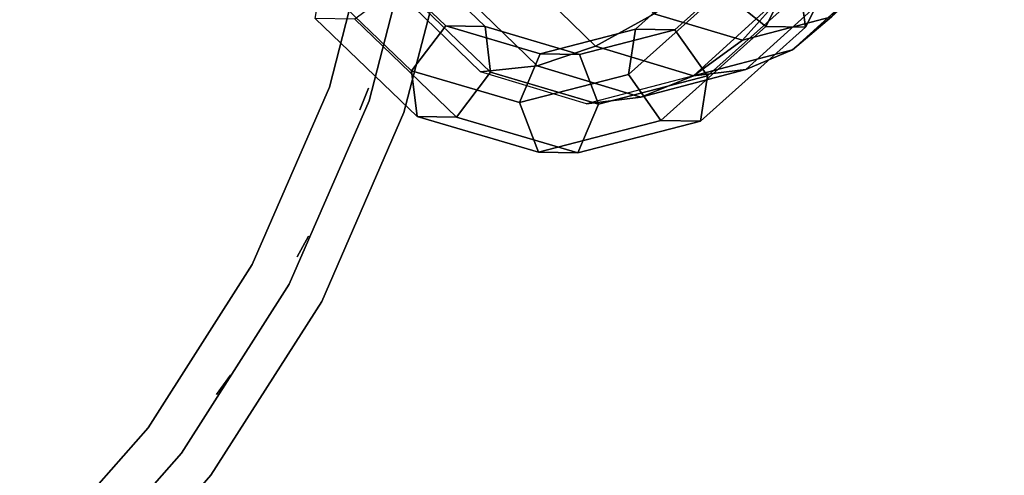
# Model space of a CAD drawing. Units: millimetres. Extents: x -3647 to 5579, y -5140 to 2201.
# Drawn here: x -781 to -531, y -1844 to -1728 of the extents above; entities that cross this region are included whole.
import ezdxf

# ---------------------------------------------------------------- set-up
doc = ezdxf.new("R2010")
doc.units = ezdxf.units.MM
doc.header["$LTSCALE"] = 0.2
doc.header["$MEASUREMENT"] = 0
doc.header["$PDMODE"] = 1
doc.layers.add('HAGS-Dim Plan', color=7, linetype='Continuous', lineweight=100)
for name, color, linetype in [('HAGS2', 7, 'Continuous'), ('PLW-Brown', 26, 'Continuous'), ('ST', 7, 'Continuous'), ('ST-Gray-3500', 9, 'Continuous')]:
    doc.layers.add(name, color=color, linetype=linetype)
doc.styles.get("Standard").update_dxf_attribs({"font": 'g13f12d.shx', "height": 300})
doc.dimstyles.new('HAGS - Dim Plan', dxfattribs={"dimtxt": 300, "dimasz": 200, "dimexe": 0.18, "dimexo": 0.0625, "dimgap": 150, "dimtad": 0, "dimlfac": 0.001, "dimrnd": 0.05, "dimzin": 1, "dimdsep": 46, "dimtxsty": 'Standard', "dimblk": 'HAGS - Dim Plan arrow', "dimcen": 0.1, "dimse1": 1, "dimse2": 1, "dimclrd": 1, "dimadec": 0, "dimazin": 0, "dimtfac": 1, "dimtofl": 0, "dimtmove": 0, "dimatfit": 3, "dimfxl": 1, "dimtolj": 1, "dimtzin": 0, "dimarcsym": 0})

# ---------------------------------------------------------------- blocks, each defined once
blk = doc.blocks.new('8045792')
at = {"layer": 'PLW-Brown', "color": 26}
for points, invisible_edges in [([(333.5, -35, 935), (63.69, -231.03, 935), (97.68, -270.82, 935), (137.47, -304.81, 935)], 9), ([(333.5, -35, 950), (63.69, -231.03, 950), (97.68, -270.82, 950), (137.47, -304.81, 950)], 9), ([(333.5, -35, 935), (137.47, -304.81, 935), (182.09, -332.15, 935), (230.44, -352.18, 935)], 9), ([(333.5, -35, 950), (137.47, -304.81, 950), (182.09, -332.15, 950), (230.44, -352.18, 950)], 9), ([(333.5, -35, 935), (230.44, -352.18, 935), (281.33, -364.39, 935), (333.5, -368.5, 935)], 9), ([(333.5, -35, 950), (230.44, -352.18, 950), (281.33, -364.39, 950), (333.5, -368.5, 950)], 9), ([(137.47, -304.81, 950), (137.47, -304.81, 935), (97.68, -270.82, 935), (97.68, -270.82, 950)], 5), ([(182.09, -332.15, 935), (182.09, -332.15, 950), (137.47, -304.81, 950), (137.47, -304.81, 935)], 5), ([(230.44, -352.18, 950), (230.44, -352.18, 935), (182.09, -332.15, 935), (182.09, -332.15, 950)], 5), ([(281.33, -364.39, 935), (281.33, -364.39, 950), (230.44, -352.18, 950), (230.44, -352.18, 935)], 5)]:
    blk.add_3dface(points, dxfattribs=dict(at, invisible_edges=invisible_edges))
at = {"layer": 'ST', "color": 7}
for points in [[(241.11, -353.95, 1805.8), (229.56, -355.52, 1797.29), (253.95, -329.26, 1771.93), (262.79, -330.61, 1783.26)], [(229.56, -355.52, 1797.29), (229.56, -365.54, 1786.9), (253.95, -339.29, 1761.55), (253.95, -329.26, 1771.93)], [(252.66, -362.4, 1803.93), (241.11, -353.95, 1805.8), (262.79, -330.61, 1783.26), (271.63, -341.98, 1784.21)], [(229.56, -365.54, 1786.9), (241.11, -374, 1785.03), (262.79, -350.66, 1762.5), (253.95, -339.29, 1761.55)], [(252.66, -372.43, 1793.55), (252.66, -362.4, 1803.93), (271.63, -341.98, 1784.21), (271.63, -352.01, 1773.83)], [(242.89, -385.76, 1774.67), (241.11, -371.44, 1787.94), (262.79, -348.5, 1765), (264.15, -363.26, 1752.17)], [(241.11, -374, 1785.03), (252.66, -372.43, 1793.55), (271.63, -352.01, 1773.83), (262.79, -350.66, 1762.5)], [(233.5, -381.47, 1832.38), (221, -386.49, 1827.19), (229.56, -355.52, 1797.29), (241.11, -353.95, 1805.8)], [(246, -386.49, 1827.19), (233.5, -381.47, 1832.38), (241.11, -353.95, 1805.8), (252.66, -362.4, 1803.93)], [(221, -386.49, 1827.19), (221, -396.51, 1816.81), (229.56, -365.54, 1786.9), (229.56, -355.52, 1797.29)], [(246, -396.51, 1816.81), (246, -386.49, 1827.19), (252.66, -362.4, 1803.93), (252.66, -372.43, 1793.55)], [(248.14, -400.56, 1762.94), (242.89, -385.76, 1774.67), (264.15, -363.26, 1752.17), (268.17, -379.37, 1741.75)], [(221, -396.51, 1816.81), (233.5, -401.53, 1811.62), (241.11, -374, 1785.03), (229.56, -365.54, 1786.9)], [(235.42, -412.29, 1801.21), (233.5, -398.5, 1815), (241.11, -371.44, 1787.94), (242.89, -385.76, 1774.67)], [(233.5, -401.53, 1811.62), (246, -396.51, 1816.81), (252.66, -372.43, 1793.55), (241.11, -374, 1785.03)], [(256.68, -415.29, 1753.22), (248.14, -400.56, 1762.94), (268.17, -379.37, 1741.75), (274.71, -396.21, 1734.14)], [(241.11, -409, 1858.97), (229.56, -417.46, 1857.1), (221, -386.49, 1827.19), (233.5, -381.47, 1832.38)], [(252.66, -410.57, 1850.45), (241.11, -409, 1858.97), (233.5, -381.47, 1832.38), (246, -386.49, 1827.19)], [(229.56, -417.46, 1857.1), (229.56, -427.48, 1846.71), (221, -396.51, 1816.81), (221, -386.49, 1827.19)], [(241.11, -425.56, 1787.94), (235.42, -412.29, 1801.21), (242.89, -385.76, 1774.67), (248.14, -400.56, 1762.94)], [(252.66, -420.6, 1840.07), (252.66, -410.57, 1850.45), (246, -386.49, 1827.19), (246, -396.51, 1816.81)], [(229.56, -427.48, 1846.71), (241.11, -429.05, 1838.2), (233.5, -401.53, 1811.62), (221, -396.51, 1816.81)], [(241.11, -429.05, 1838.2), (252.66, -420.6, 1840.07), (246, -396.51, 1816.81), (233.5, -401.53, 1811.62)], [(242.89, -438.83, 1827.74), (241.11, -425.56, 1842.06), (233.5, -398.5, 1815), (235.42, -412.29, 1801.21)], [(250.35, -437.78, 1775.72), (241.11, -425.56, 1787.94), (248.14, -400.56, 1762.94), (256.68, -415.29, 1753.22)], [(262.79, -432.34, 1881.5), (253.95, -443.71, 1882.45), (229.56, -417.46, 1857.1), (241.11, -409, 1858.97)], [(271.63, -430.99, 1870.17), (262.79, -432.34, 1881.5), (241.11, -409, 1858.97), (252.66, -410.57, 1850.45)], [(248.14, -450.56, 1812.94), (242.89, -438.83, 1827.74), (235.42, -412.29, 1801.21), (241.11, -425.56, 1787.94)], [(271.63, -441.02, 1859.79), (271.63, -430.99, 1870.17), (252.66, -410.57, 1850.45), (252.66, -420.6, 1840.07)], [(253.95, -443.71, 1882.45), (253.95, -453.74, 1872.07), (229.56, -427.48, 1846.71), (229.56, -417.46, 1857.1)], [(262.79, -448.5, 1765), (250.35, -437.78, 1775.72), (256.68, -415.29, 1753.22), (268.17, -429.37, 1745.87)], [(262.79, -452.39, 1860.74), (271.63, -441.02, 1859.79), (252.66, -420.6, 1840.07), (241.11, -429.05, 1838.2)], [(253.95, -453.74, 1872.07), (262.79, -452.39, 1860.74), (241.11, -429.05, 1838.2), (229.56, -427.48, 1846.71)], [(264.15, -461.33, 1850.24), (262.79, -448.5, 1865), (241.11, -425.56, 1842.06), (242.89, -438.83, 1827.74)], [(256.68, -460.28, 1798.21), (248.14, -450.56, 1812.94), (241.11, -425.56, 1787.94), (250.35, -437.78, 1775.72)], [(295.23, -447.93, 1896.56), (290.45, -461.25, 1899.39), (253.95, -443.71, 1882.45), (262.79, -432.34, 1881.5)], [(268.17, -471.75, 1834.13), (264.15, -461.33, 1850.24), (242.89, -438.83, 1827.74), (248.14, -450.56, 1812.94)], [(268.17, -467.63, 1784.13), (256.68, -460.28, 1798.21), (250.35, -437.78, 1775.72), (262.79, -448.5, 1765)], [(290.45, -461.25, 1899.39), (290.45, -471.28, 1889.01), (253.95, -453.74, 1872.07), (253.95, -443.71, 1882.45)], [(274.71, -479.36, 1817.29), (268.17, -471.75, 1834.13), (248.14, -450.56, 1812.94), (256.68, -460.28, 1798.21)], [(290.45, -471.28, 1889.01), (295.23, -467.98, 1875.8), (262.79, -452.39, 1860.74), (253.95, -453.74, 1872.07)]]:
    blk.add_3dface(points, dxfattribs=at)
at = {"layer": 'ST-Gray-3500'}
for points, invisible_edges in [([(97.68, -270.82, 1059), (137.47, -304.81, 1059), (149.23, -288.63, 1059), (111.82, -256.68, 1059)], 10), ([(97.68, -270.82, 1029), (137.47, -304.81, 1029), (149.23, -288.63, 1029), (111.82, -256.68, 1029)], 10), ([(97.68, -270.82, 1663), (137.47, -304.81, 1663), (149.23, -288.63, 1663), (111.82, -256.68, 1663)], 10), ([(97.68, -270.82, 1693), (137.47, -304.81, 1693), (149.23, -288.63, 1693), (111.82, -256.68, 1693)], 10), ([(111.82, -256.68, 1029), (149.23, -288.63, 1029), (149.23, -288.63, 1059), (111.82, -256.68, 1059)], 10), ([(111.82, -256.68, 1663), (149.23, -288.63, 1663), (149.23, -288.63, 1693), (111.82, -256.68, 1693)], 10), ([(104.29, -264.21, 1168.29), (104.29, -264.21, 1162.27), (142.97, -297.24, 1162.27), (142.97, -297.24, 1168.29)], 5), ([(104.29, -264.21, 1133.63), (104.29, -264.21, 1127.61), (142.97, -297.24, 1127.61), (142.97, -297.24, 1133.63)], 5), ([(104.29, -264.21, 1099.23), (104.29, -264.21, 1093.21), (142.97, -297.24, 1093.21), (142.97, -297.24, 1099.23)], 5), ([(104.29, -264.21, 1202.95), (104.29, -264.21, 1196.93), (142.97, -297.24, 1196.93), (142.97, -297.24, 1202.95)], 5), ([(104.29, -264.21, 1237.61), (104.29, -264.21, 1231.59), (142.97, -297.24, 1231.59), (142.97, -297.24, 1237.61)], 5), ([(104.29, -264.21, 1272.27), (104.29, -264.21, 1266.25), (142.97, -297.24, 1266.25), (142.97, -297.24, 1272.27)], 5), ([(104.29, -264.21, 1307.59), (104.29, -264.21, 1301.57), (142.97, -297.24, 1301.57), (142.97, -297.24, 1307.59)], 5), ([(104.29, -264.21, 1342.25), (104.29, -264.21, 1336.23), (142.97, -297.24, 1336.23), (142.97, -297.24, 1342.25)], 5), ([(104.29, -264.21, 1382.33), (104.29, -264.21, 1376.31), (142.97, -297.24, 1376.31), (142.97, -297.24, 1382.33)], 5), ([(104.29, -264.21, 1463.81), (104.29, -264.21, 1457.79), (142.97, -297.24, 1457.79), (142.97, -297.24, 1463.81)], 5), ([(104.29, -264.21, 1423.07), (104.29, -264.21, 1417.05), (142.97, -297.24, 1417.05), (142.97, -297.24, 1423.07)], 5), ([(104.29, -264.21, 1504.55), (104.29, -264.21, 1498.53), (142.97, -297.24, 1498.53), (142.97, -297.24, 1504.55)], 5), ([(104.29, -264.21, 1544.55), (104.29, -264.21, 1538.53), (142.97, -297.24, 1538.53), (142.97, -297.24, 1544.55)], 5), ([(104.29, -264.21, 1585.15), (104.29, -264.21, 1579.13), (142.97, -297.24, 1579.13), (142.97, -297.24, 1585.15)], 5), ([(104.29, -264.21, 1625.81), (104.29, -264.21, 1619.79), (142.97, -297.24, 1619.79), (142.97, -297.24, 1625.81)], 5), ([(137.47, -304.81, 1059), (182.09, -332.15, 1059), (191.17, -314.33, 1059), (149.23, -288.63, 1059)], 10), ([(137.47, -304.81, 1029), (182.09, -332.15, 1029), (191.17, -314.33, 1029), (149.23, -288.63, 1029)], 10), ([(137.47, -304.81, 1663), (182.09, -332.15, 1663), (191.17, -314.33, 1663), (149.23, -288.63, 1663)], 10), ([(137.47, -304.81, 1693), (182.09, -332.15, 1693), (191.17, -314.33, 1693), (149.23, -288.63, 1693)], 10), ([(149.23, -288.63, 1029), (191.17, -314.33, 1029), (191.17, -314.33, 1059), (149.23, -288.63, 1059)], 10), ([(149.23, -288.63, 1663), (191.17, -314.33, 1663), (191.17, -314.33, 1693), (149.23, -288.63, 1693)], 10), ([(142.97, -297.24, 1162.27), (142.97, -297.24, 1168.29), (186.34, -323.82, 1168.29), (186.34, -323.82, 1162.27)], 5), ([(142.97, -297.24, 1127.61), (142.97, -297.24, 1133.63), (186.34, -323.82, 1133.63), (186.34, -323.82, 1127.61)], 5), ([(142.97, -297.24, 1093.21), (142.97, -297.24, 1099.23), (186.34, -323.82, 1099.23), (186.34, -323.82, 1093.21)], 5), ([(142.97, -297.24, 1196.93), (142.97, -297.24, 1202.95), (186.34, -323.82, 1202.95), (186.34, -323.82, 1196.93)], 5), ([(142.97, -297.24, 1231.59), (142.97, -297.24, 1237.61), (186.34, -323.82, 1237.61), (186.34, -323.82, 1231.59)], 5), ([(142.97, -297.24, 1301.57), (142.97, -297.24, 1307.59), (186.34, -323.82, 1307.59), (186.34, -323.82, 1301.57)], 5), ([(142.97, -297.24, 1266.25), (142.97, -297.24, 1272.27), (186.34, -323.82, 1272.27), (186.34, -323.82, 1266.25)], 5), ([(142.97, -297.24, 1376.31), (142.97, -297.24, 1382.33), (186.34, -323.82, 1382.33), (186.34, -323.82, 1376.31)], 5), ([(142.97, -297.24, 1336.23), (142.97, -297.24, 1342.25), (186.34, -323.82, 1342.25), (186.34, -323.82, 1336.23)], 5), ([(142.97, -297.24, 1457.79), (142.97, -297.24, 1463.81), (186.34, -323.82, 1463.81), (186.34, -323.82, 1457.79)], 5), ([(142.97, -297.24, 1417.05), (142.97, -297.24, 1423.07), (186.34, -323.82, 1423.07), (186.34, -323.82, 1417.05)], 5), ([(142.97, -297.24, 1498.53), (142.97, -297.24, 1504.55), (186.34, -323.82, 1504.55), (186.34, -323.82, 1498.53)], 5), ([(142.97, -297.24, 1579.13), (142.97, -297.24, 1585.15), (186.34, -323.82, 1585.15), (186.34, -323.82, 1579.13)], 5), ([(142.97, -297.24, 1538.53), (142.97, -297.24, 1544.55), (186.34, -323.82, 1544.55), (186.34, -323.82, 1538.53)], 5), ([(142.97, -297.24, 1619.79), (142.97, -297.24, 1625.81), (186.34, -323.82, 1625.81), (186.34, -323.82, 1619.79)], 5), ([(137.47, -304.81, 1029), (182.09, -332.15, 1029), (182.09, -332.15, 1059), (137.47, -304.81, 1059)], 10), ([(137.47, -304.81, 1663), (182.09, -332.15, 1663), (182.09, -332.15, 1693), (137.47, -304.81, 1693)], 10), ([(182.09, -332.15, 1029), (230.44, -352.18, 1029), (236.62, -333.16, 1029), (191.17, -314.33, 1029)], 10), ([(182.09, -332.15, 1059), (230.44, -352.18, 1059), (236.62, -333.16, 1059), (191.17, -314.33, 1059)], 10), ([(182.09, -332.15, 1663), (230.44, -352.18, 1663), (236.62, -333.16, 1663), (191.17, -314.33, 1663)], 10), ([(182.09, -332.15, 1693), (230.44, -352.18, 1693), (236.62, -333.16, 1693), (191.17, -314.33, 1693)], 10), ([(191.17, -314.33, 1029), (236.62, -333.16, 1029), (236.62, -333.16, 1059), (191.17, -314.33, 1059)], 10), ([(191.17, -314.33, 1663), (236.62, -333.16, 1663), (236.62, -333.16, 1693), (191.17, -314.33, 1693)], 10), ([(186.34, -323.82, 1168.29), (186.34, -323.82, 1162.27), (233.33, -343.28, 1162.27), (233.33, -343.28, 1168.29)], 5), ([(186.34, -323.82, 1133.63), (186.34, -323.82, 1127.61), (233.33, -343.28, 1127.61), (233.33, -343.28, 1133.63)], 5), ([(186.34, -323.82, 1099.23), (186.34, -323.82, 1093.21), (233.33, -343.28, 1093.21), (233.33, -343.28, 1099.23)], 5), ([(186.34, -323.82, 1202.95), (186.34, -323.82, 1196.93), (233.33, -343.28, 1196.93), (233.33, -343.28, 1202.95)], 5), ([(186.34, -323.82, 1237.61), (186.34, -323.82, 1231.59), (233.33, -343.28, 1231.59), (233.33, -343.28, 1237.61)], 5), ([(186.34, -323.82, 1272.27), (186.34, -323.82, 1266.25), (233.33, -343.28, 1266.25), (233.33, -343.28, 1272.27)], 5), ([(186.34, -323.82, 1307.59), (186.34, -323.82, 1301.57), (233.33, -343.28, 1301.57), (233.33, -343.28, 1307.59)], 5), ([(186.34, -323.82, 1342.25), (186.34, -323.82, 1336.23), (233.33, -343.28, 1336.23), (233.33, -343.28, 1342.25)], 5), ([(186.34, -323.82, 1382.33), (186.34, -323.82, 1376.31), (233.33, -343.28, 1376.31), (233.33, -343.28, 1382.33)], 5), ([(186.34, -323.82, 1463.81), (186.34, -323.82, 1457.79), (233.33, -343.28, 1457.79), (233.33, -343.28, 1463.81)], 5), ([(186.34, -323.82, 1423.07), (186.34, -323.82, 1417.05), (233.33, -343.28, 1417.05), (233.33, -343.28, 1423.07)], 5), ([(186.34, -323.82, 1504.55), (186.34, -323.82, 1498.53), (233.33, -343.28, 1498.53), (233.33, -343.28, 1504.55)], 5), ([(186.34, -323.82, 1544.55), (186.34, -323.82, 1538.53), (233.33, -343.28, 1538.53), (233.33, -343.28, 1544.55)], 5), ([(186.34, -323.82, 1585.15), (186.34, -323.82, 1579.13), (233.33, -343.28, 1579.13), (233.33, -343.28, 1585.15)], 5), ([(186.34, -323.82, 1625.81), (186.34, -323.82, 1619.79), (233.33, -343.28, 1619.79), (233.33, -343.28, 1625.81)], 5), ([(182.09, -332.15, 1029), (230.44, -352.18, 1029), (230.44, -352.18, 1059), (182.09, -332.15, 1059)], 10), ([(182.09, -332.15, 1663), (230.44, -352.18, 1663), (230.44, -352.18, 1693), (182.09, -332.15, 1693)], 10), ([(230.44, -352.18, 1029), (281.33, -364.39, 1029), (284.46, -344.64, 1029), (236.62, -333.16, 1029)], 10), ([(230.44, -352.18, 1059), (281.33, -364.39, 1059), (284.46, -344.64, 1059), (236.62, -333.16, 1059)], 10), ([(230.44, -352.18, 1663), (281.33, -364.39, 1663), (284.46, -344.64, 1663), (236.62, -333.16, 1663)], 10), ([(230.44, -352.18, 1693), (281.33, -364.39, 1693), (284.46, -344.64, 1693), (236.62, -333.16, 1693)], 10), ([(236.62, -333.16, 1029), (284.46, -344.64, 1029), (284.46, -344.64, 1059), (236.62, -333.16, 1059)], 10), ([(236.62, -333.16, 1663), (284.46, -344.64, 1663), (284.46, -344.64, 1693), (236.62, -333.16, 1693)], 10), ([(233.33, -343.28, 1168.29), (233.33, -343.28, 1162.27), (282.79, -355.16, 1162.27), (282.79, -355.16, 1168.29)], 5), ([(233.33, -343.28, 1133.63), (233.33, -343.28, 1127.61), (282.79, -355.16, 1127.61), (282.79, -355.16, 1133.63)], 5), ([(233.33, -343.28, 1099.23), (233.33, -343.28, 1093.21), (282.79, -355.16, 1093.21), (282.79, -355.16, 1099.23)], 5), ([(233.33, -343.28, 1202.95), (233.33, -343.28, 1196.93), (282.79, -355.16, 1196.93), (282.79, -355.16, 1202.95)], 5), ([(233.33, -343.28, 1237.61), (233.33, -343.28, 1231.59), (282.79, -355.16, 1231.59), (282.79, -355.16, 1237.61)], 5), ([(233.33, -343.28, 1272.27), (233.33, -343.28, 1266.25), (282.79, -355.16, 1266.25), (282.79, -355.16, 1272.27)], 5), ([(233.33, -343.28, 1307.59), (233.33, -343.28, 1301.57), (282.79, -355.16, 1301.57), (282.79, -355.16, 1307.59)], 5), ([(233.33, -343.28, 1342.25), (233.33, -343.28, 1336.23), (282.79, -355.16, 1336.23), (282.79, -355.16, 1342.25)], 5), ([(233.33, -343.28, 1382.33), (233.33, -343.28, 1376.31), (282.79, -355.16, 1376.31), (282.79, -355.16, 1382.33)], 5), ([(233.33, -343.28, 1463.81), (233.33, -343.28, 1457.79), (282.79, -355.16, 1457.79), (282.79, -355.16, 1463.81)], 5), ([(233.33, -343.28, 1423.07), (233.33, -343.28, 1417.05), (282.79, -355.16, 1417.05), (282.79, -355.16, 1423.07)], 5), ([(233.33, -343.28, 1504.55), (233.33, -343.28, 1498.53), (282.79, -355.16, 1498.53), (282.79, -355.16, 1504.55)], 5), ([(233.33, -343.28, 1544.55), (233.33, -343.28, 1538.53), (282.79, -355.16, 1538.53), (282.79, -355.16, 1544.55)], 5), ([(233.33, -343.28, 1585.15), (233.33, -343.28, 1579.13), (282.79, -355.16, 1579.13), (282.79, -355.16, 1585.15)], 5), ([(233.33, -343.28, 1625.81), (233.33, -343.28, 1619.79), (282.79, -355.16, 1619.79), (282.79, -355.16, 1625.81)], 5), ([(230.44, -352.18, 1029), (281.33, -364.39, 1029), (281.33, -364.39, 1059), (230.44, -352.18, 1059)], 10), ([(230.44, -352.18, 1663), (281.33, -364.39, 1663), (281.33, -364.39, 1693), (230.44, -352.18, 1693)], 10)]:
    blk.add_3dface(points, dxfattribs=dict(at, invisible_edges=invisible_edges))
for points in [[(158.05, -305.88, 1663), (158.05, -305.88, 1059), (162.96, -309.33, 1059), (162.96, -309.33, 1663)], [(193.39, -325.73, 1663), (193.39, -325.73, 1059), (198.69, -328.54, 1059), (198.69, -328.54, 1663)], [(230.93, -341, 1663), (230.93, -341, 1059), (236.54, -343.12, 1059), (236.54, -343.12, 1663)]]:
    blk.add_3dface(points, dxfattribs=at)
at = {"flags": 3}
blk.add_attdef('ARTNR', (0, -17.5), '', height=15, dxfattribs=at)
blk = doc.blocks.new('HAGS - Dim Plan arrow')
at = {"color": 1, "lineweight": 0}
blk.add_lwpolyline([(0, 0, 0, 0.35, 0), (-1, 0, 0.015, 0.015, 0)], format="xyseb", dxfattribs=at)
blk = doc.blocks.new('*D29')
at = {"layer": 'Defpoints', "color": 0, "transparency": 16777216}
for p in [(1110.52, 2201.04), (-1733.06, -3499.52), (5382.54, -3499.52)]:
    blk.add_point(p, dxfattribs=at)
at = {"layer": 'HAGS-Dim Plan', "color": 1, "lineweight": -2, "transparency": 16777216}
for p, q in [((5382.54, 2001.04), (5382.54, 14.02)), ((5382.54, -3299.52), (5382.54, -1196.85))]:
    blk.add_line(p, q, dxfattribs=at)
at = {"layer": 'HAGS-Dim Plan', "color": 1, "lineweight": -2, "transparency": 16777216, "xscale": 200, "yscale": 200, "zscale": 200}
for p, rotation in [((5382.54, 2201.04), 90), ((5382.54, -3499.52), 270)]:
    blk.add_blockref('HAGS - Dim Plan arrow', p, dxfattribs=dict(at, rotation=rotation))
at = {"layer": 'HAGS-Dim Plan', "color": 0, "transparency": 16777216, "insert": (5382.54, -591.41), "char_height": 300, "attachment_point": 5, "rotation": 90}
blk.add_mtext('\\A1;5.70m', dxfattribs=at)
blk = doc.blocks.new('*D28')
at = {"layer": 'Defpoints', "color": 0, "transparency": 16777216}
for p in [(1110.44, 701.04, 118.22), (-1044.03, -2328.28, 1466.09), (4919.68, -2328.28)]:
    blk.add_point(p, dxfattribs=at)
at = {"layer": 'HAGS-Dim Plan', "color": 1, "lineweight": -2, "transparency": 16777216}
for p, q in [((4919.68, 501.04), (4919.68, -208.18)), ((4919.68, -2128.28), (4919.68, -1419.06))]:
    blk.add_line(p, q, dxfattribs=at)
at = {"layer": 'HAGS-Dim Plan', "color": 1, "lineweight": -2, "transparency": 16777216, "xscale": 200, "yscale": 200, "zscale": 200}
for p, rotation in [((4919.68, 701.04), 90), ((4919.68, -2328.28), 270)]:
    blk.add_blockref('HAGS - Dim Plan arrow', p, dxfattribs=dict(at, rotation=rotation))
at = {"layer": 'HAGS-Dim Plan', "color": 0, "transparency": 16777216, "insert": (4919.68, -813.62), "char_height": 300, "attachment_point": 5, "rotation": 90}
blk.add_mtext('\\A1;3.05m', dxfattribs=at)
blk = doc.blocks.new('*D32')
at = {"layer": 'Defpoints', "color": 0, "transparency": 16777216}
for p in [(4513.62, -945.33), (-3646.84, -1999.43), (-3646.84, -4367.99)]:
    blk.add_point(p, dxfattribs=at)
at = {"layer": 'HAGS-Dim Plan', "color": 1, "lineweight": -2, "transparency": 16777216}
for p, q in [((-3446.84, -4367.99), (-142.04, -4367.99)), ((4313.62, -4367.99), (1008.83, -4367.99))]:
    blk.add_line(p, q, dxfattribs=at)
at = {"layer": 'HAGS-Dim Plan', "color": 1, "lineweight": -2, "transparency": 16777216, "xscale": 200, "yscale": 200, "zscale": 200, "rotation": 180}
blk.add_blockref('HAGS - Dim Plan arrow', (-3646.84, -4367.99), dxfattribs=at)
at = {"layer": 'HAGS-Dim Plan', "color": 1, "lineweight": -2, "transparency": 16777216, "xscale": 200, "yscale": 200, "zscale": 200}
blk.add_blockref('HAGS - Dim Plan arrow', (4513.62, -4367.99), dxfattribs=at)
at = {"layer": 'HAGS-Dim Plan', "color": 0, "transparency": 16777216, "insert": (433.39, -4367.99), "char_height": 300, "attachment_point": 5}
blk.add_mtext('\\A1;8.15m', dxfattribs=at)
blk = doc.blocks.new('*D33')
at = {"layer": 'Defpoints', "color": 0, "transparency": 16777216}
for p in [(3056.85, -741.96, 106.47), (-2146.84, -1863.91, 160.46), (-2146.84, -3867.26)]:
    blk.add_point(p, dxfattribs=at)
at = {"layer": 'HAGS-Dim Plan', "color": 1, "lineweight": -2, "transparency": 16777216}
for p, q in [((-1946.84, -3867.26), (-150.43, -3867.26)), ((2856.85, -3867.26), (1060.44, -3867.26))]:
    blk.add_line(p, q, dxfattribs=at)
at = {"layer": 'HAGS-Dim Plan', "color": 1, "lineweight": -2, "transparency": 16777216, "xscale": 200, "yscale": 200, "zscale": 200, "rotation": 180}
blk.add_blockref('HAGS - Dim Plan arrow', (-2146.84, -3867.26), dxfattribs=at)
at = {"layer": 'HAGS-Dim Plan', "color": 1, "lineweight": -2, "transparency": 16777216, "xscale": 200, "yscale": 200, "zscale": 200}
blk.add_blockref('HAGS - Dim Plan arrow', (3056.85, -3867.26), dxfattribs=at)
at = {"layer": 'HAGS-Dim Plan', "color": 0, "transparency": 16777216, "insert": (455.01, -3867.26), "char_height": 300, "attachment_point": 5}
blk.add_mtext('\\A1;5.20m', dxfattribs=at)

msp = doc.modelspace()

# ---------------------------------------------------------------- block references
at = {"layer": 'HAGS2', "rotation": 89.00000000000007}
msp.add_blockref('8045792', (-1039.353, -1976.049), dxfattribs=at)

# ---------------------------------------------------------------- dimensions: what is measured, and where the dimension line sits
at = {"layer": 'HAGS-Dim Plan'}
dim = msp.add_linear_dim(base=(5382.544, -3499.516), p1=(1110.516, 2201.039), p2=(-1733.061, -3499.516), angle=90, dimstyle='HAGS - Dim Plan', override={"dimpost": 'm'}, dxfattribs=at)
dim.commit()
dim.dimension.update_dxf_attribs({"geometry": '*D29', "text_midpoint": (5382.544, -591.413), "dimtype": 160})
dim = msp.add_linear_dim(base=(4919.68, -2328.282), p1=(1110.439, 701.044, 118.216), p2=(-1044.034, -2328.282, 1466.087), angle=90, dimstyle='HAGS - Dim Plan', override={"dimpost": 'm'}, dxfattribs=at)
dim.commit()
dim.dimension.update_dxf_attribs({"geometry": '*D28', "text_midpoint": (4919.68, -813.619)})
for base, p1, p2, picture, middle in [((-2146.835, -3867.258), (3056.849, -741.958, 106.468), (-2146.835, -1863.908, 160.464), '*D33', (455.007, -3867.258)), ((-3646.835, -4367.987), (4513.621, -945.326), (-3646.835, -1999.427), '*D32', (433.393, -4367.987))]:
    dim = msp.add_linear_dim(base=base, p1=p1, p2=p2, dimstyle='HAGS - Dim Plan', override={"dimpost": 'm'}, dxfattribs=at)
    dim.commit()
    dim.dimension.update_dxf_attribs({"geometry": picture, "text_midpoint": middle, "dimtype": 160})

doc.saveas('drawing.dxf')
